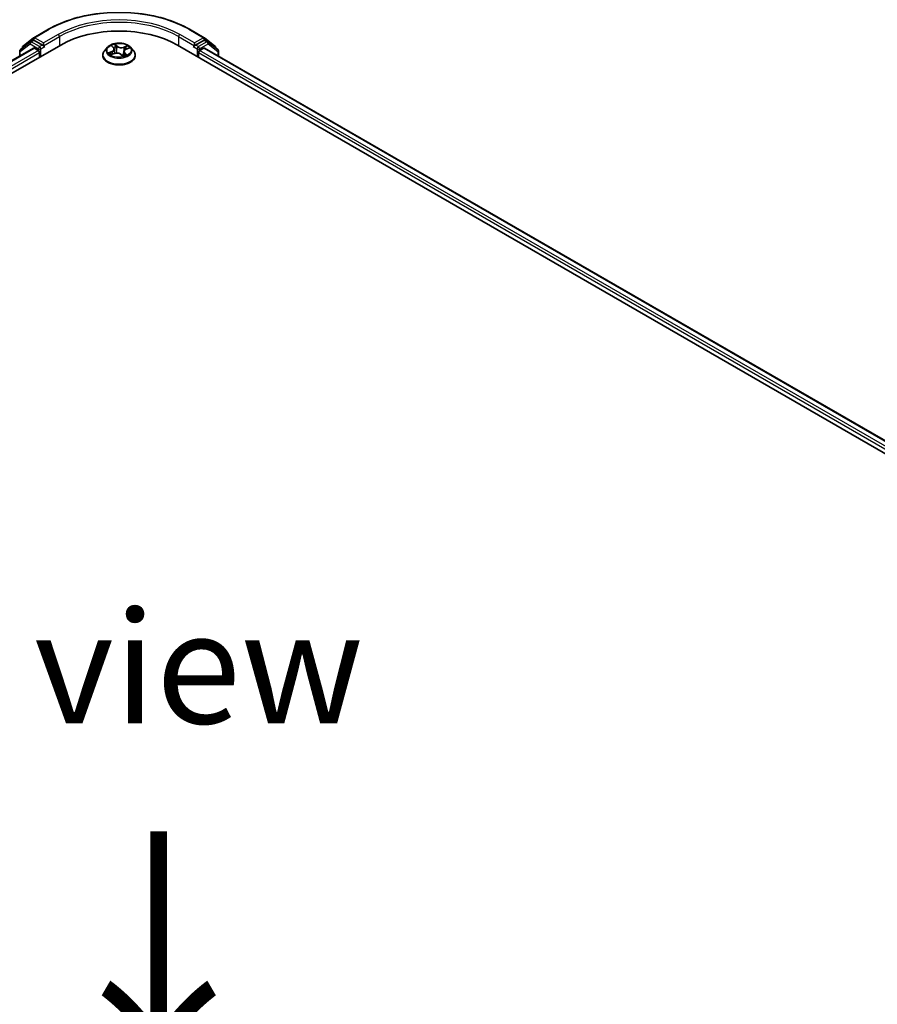
# Model space of a CAD drawing. Units: millimetres. Extents: x 7 to 8659, y 4 to 2112.
# Drawn here: x 40 to 50, y 117 to 128 of the extents above; entities that cross this region are included whole.
import ezdxf

# ---------------------------------------------------------------- set-up
doc = ezdxf.new("R2010")
doc.units = ezdxf.units.MM
doc.header["$LTSCALE"] = 0.5
for name, color, linetype, lineweight in [('Symbol (ISO)', 7, 'Continuous', 18), ('Visible (ISO)', 7, 'Continuous', 35), ('Visible Narrow (ISO)', 7, 'Continuous', 25)]:
    doc.layers.add(name, color=color, linetype=linetype, lineweight=lineweight)
doc.styles.add('Note Text (TK)', font='MS PGothic.ttf')

msp = doc.modelspace()

# ---------------------------------------------------------------- linework, layer by layer
at = {"layer": 'Visible (ISO)'}
for p, q in [((40.3816, 128.0319), (40.5451, 128.1263)), ((42.1161, 128.1263), (42.2796, 128.0319)), ((40.3413, 127.986), (40.2318, 127.9002)), ((40.2628, 127.939), (40.3794, 128.0304)), ((40.3435, 127.9875), (40.3745, 128.0054)), ((40.4776, 127.9503), (40.3838, 128.0045)), ((40.4909, 127.9426), (40.4909, 127.9733)), ((42.1703, 127.9733), (42.1703, 127.9426)), ((42.2773, 128.0045), (42.1835, 127.9503)), ((42.2818, 128.0304), (42.3984, 127.939)), ((42.3176, 127.9875), (42.2867, 128.0054)), ((42.4293, 127.9002), (42.3198, 127.986)), ((23.4452, 117.9993), (40.6809, 127.9503)), ((23.6105, 118.2367), (40.3772, 127.917)), ((40.2247, 127.8855), (40.2247, 127.8289)), ((40.2556, 127.9188), (40.2556, 127.9243)), ((40.3866, 127.9161), (40.4334, 127.8891)), ((40.4467, 127.8661), (40.4467, 127.8151)), ((40.4942, 127.9344), (40.4948, 127.9341)), ((41.2024, 127.9253), (41.1714, 127.8907)), ((41.2501, 127.9391), (41.2694, 127.9211)), ((41.2783, 127.9048), (41.2834, 127.8571)), ((41.3829, 127.8778), (41.3777, 127.8291)), ((41.4084, 127.9041), (41.4411, 127.9167)), ((41.4588, 127.9253), (41.4898, 127.8907)), ((41.9802, 127.9503), (59.216, 117.9993)), ((42.1664, 127.9341), (42.167, 127.9344)), ((42.2145, 127.8151), (42.2145, 127.8661)), ((42.2277, 127.8891), (42.2745, 127.9161)), ((42.2839, 127.917), (59.0507, 118.2367)), ((42.4056, 127.9243), (42.4056, 127.9188)), ((42.4365, 127.8289), (42.4365, 127.8855)), ((41.1493, 127.8355), (41.1493, 127.8376)), ((41.2444, 127.8434), (41.2779, 127.8554)), ((41.3535, 127.8458), (41.3741, 127.8281)), ((41.5118, 127.8355), (41.5118, 127.8376))]:
    msp.add_line(p, q, dxfattribs=at)
for centre, start, end in [((40.3529, 127.9713), 120, 128.08036), ((40.391, 128.0157), 120, 128.08036), ((42.2702, 128.0157), 51.91964, 60), ((42.3083, 127.9713), 51.91964, 60), ((40.2434, 127.8855), 128.08036, 180), ((40.2743, 127.9243), 128.08036, 180), ((42.3868, 127.9243), 0, 51.91964), ((42.4178, 127.8855), 0, 51.91964)]:
    msp.add_arc(centre, 0.0188, start, end, dxfattribs=at)
for centre, major_axis, start_param, end_param in [((41.3306, 127.5752), (0.9187, 0), 0.7853982, 2.3561945), ((40.3838, 127.9891), (-0.0094, 0.0162), 5.4977871, 6.2831853), ((42.2773, 127.9891), (0.0094, 0.0162), 0, 0.7853982), ((40.3866, 127.9008), (-0.0094, 0.0162), 5.4977871, 6.2831853), ((40.4334, 127.8738), (-0.0094, 0.0162), 3.9269908, 5.4977871), ((40.5042, 127.9503), (-0.0094, -0.0162), 5.4977871, 7.0685835), ((42.157, 127.9503), (0.0094, -0.0162), 5.4977871, 7.0685835), ((42.2277, 127.8738), (-0.0094, -0.0162), 3.9269908, 5.4977871), ((42.2745, 127.9008), (0.0094, 0.0162), 0, 0.7853982)]:
    msp.add_ellipse(centre, major_axis=major_axis, ratio=0.5773503, start_param=start_param, end_param=end_param, dxfattribs=at)
for points, knots in [([(40.5451, 128.1263), (40.6279, 128.1741), (40.7233, 128.2141), (40.9307, 128.2751), (41.0425, 128.296), (41.2718, 128.317), (41.3893, 128.317), (41.6187, 128.296), (41.7305, 128.2751), (41.9378, 128.2141), (42.0333, 128.1741), (42.1161, 128.1263)], [3.1415927, 3.1415927, 3.1415927, 3.1415927, 3.4557519, 3.4557519, 3.7699112, 3.7699112, 4.0840704, 4.0840704, 4.3982297, 4.3982297, 4.712389, 4.712389, 4.712389, 4.712389]), ([(41.4588, 127.9253), (41.4511, 127.9338), (41.4414, 127.9413), (41.4184, 127.9543), (41.405, 127.9596), (41.3762, 127.9673), (41.3609, 127.9698), (41.3298, 127.9717), (41.3141, 127.9711), (41.2836, 127.9671), (41.2689, 127.9636), (41.2419, 127.9538), (41.2296, 127.9476), (41.2128, 127.9356), (41.2072, 127.9306), (41.2024, 127.9253)], [1.4751734, 1.4751734, 1.4751734, 1.4751734, 1.7961863, 1.7961863, 2.1306149, 2.1306149, 2.4636924, 2.4636924, 2.7950058, 2.7950058, 3.1267417, 3.1267417, 3.4607197, 3.4607197, 3.6616328, 3.6616328, 3.6616328, 3.6616328]), ([(40.4776, 127.9503), (40.4793, 127.9493), (40.4811, 127.9479), (40.4845, 127.9445), (40.4861, 127.9425), (40.4884, 127.9398), (40.4892, 127.9388), (40.4909, 127.937), (40.4918, 127.9362), (40.4931, 127.9351), (40.4936, 127.9347), (40.4942, 127.9344)], [0.185147228, 0.185147228, 0.185147228, 0.185147228, 0.196528423, 0.196528423, 0.207909617, 0.207909617, 0.213859594, 0.213859594, 0.21980957, 0.21980957, 0.223874943, 0.223874943, 0.223874943, 0.223874943]), ([(41.1714, 127.8907), (41.1686, 127.8876), (41.1661, 127.8843), (41.1614, 127.8777), (41.1594, 127.8743), (41.1558, 127.8673), (41.1543, 127.8637), (41.1518, 127.8564), (41.1509, 127.8527), (41.1496, 127.8451), (41.1493, 127.8414), (41.1493, 127.8376)], [3.66163282, 3.66163282, 3.66163282, 3.66163282, 3.75714614, 3.75714614, 3.85265946, 3.85265946, 3.94817279, 3.94817279, 4.04368611, 4.04368611, 4.13919943, 4.13919943, 4.13919943, 4.13919943]), ([(41.2783, 127.9048), (41.2781, 127.906), (41.2779, 127.9072), (41.2773, 127.9095), (41.2768, 127.9107), (41.2758, 127.9129), (41.2752, 127.914), (41.2738, 127.9162), (41.273, 127.9172), (41.2713, 127.9192), (41.2704, 127.9202), (41.2694, 127.9211)], [1.05951013, 1.05951013, 1.05951013, 1.05951013, 1.15827671, 1.15827671, 1.25704329, 1.25704329, 1.35580987, 1.35580987, 1.45457645, 1.45457645, 1.55334303, 1.55334303, 1.55334303, 1.55334303]), ([(41.4084, 127.9041), (41.4056, 127.903), (41.4029, 127.9017), (41.3979, 127.8989), (41.3957, 127.8974), (41.3916, 127.894), (41.3898, 127.8922), (41.3868, 127.8884), (41.3856, 127.8864), (41.3837, 127.8822), (41.3831, 127.88), (41.3829, 127.8778)], [3.15904595, 3.15904595, 3.15904595, 3.15904595, 3.34269597, 3.34269597, 3.526346, 3.526346, 3.70999602, 3.70999602, 3.89364605, 3.89364605, 4.07729608, 4.07729608, 4.07729608, 4.07729608]), ([(41.5118, 127.8376), (41.5118, 127.8414), (41.5115, 127.8451), (41.5103, 127.8527), (41.5093, 127.8564), (41.5069, 127.8637), (41.5054, 127.8673), (41.5018, 127.8743), (41.4997, 127.8777), (41.4951, 127.8843), (41.4926, 127.8876), (41.4898, 127.8907)], [0.99760678, 0.99760678, 0.99760678, 0.99760678, 1.0931201, 1.0931201, 1.18863342, 1.18863342, 1.28414675, 1.28414675, 1.37966007, 1.37966007, 1.47517339, 1.47517339, 1.47517339, 1.47517339]), ([(42.167, 127.9344), (42.1675, 127.9347), (42.1681, 127.9351), (42.1694, 127.9362), (42.1702, 127.937), (42.1719, 127.9388), (42.1728, 127.9398), (42.1751, 127.9425), (42.1767, 127.9445), (42.1801, 127.9479), (42.1819, 127.9493), (42.1835, 127.9503)], [0.022988029, 0.022988029, 0.022988029, 0.022988029, 0.027053401, 0.027053401, 0.033003378, 0.033003378, 0.038953354, 0.038953354, 0.050334548, 0.050334548, 0.061715743, 0.061715743, 0.061715743, 0.061715743]), ([(41.1493, 127.8355), (41.1493, 127.8243), (41.1523, 127.8132), (41.1637, 127.7918), (41.1724, 127.7816), (41.1948, 127.7632), (41.2087, 127.755), (41.2402, 127.7416), (41.2578, 127.7365), (41.2948, 127.7297), (41.3142, 127.728), (41.3528, 127.7284), (41.3721, 127.7304), (41.4086, 127.7379), (41.4258, 127.7433), (41.4566, 127.7573), (41.4702, 127.7658), (41.492, 127.7851), (41.5004, 127.7959), (41.5097, 127.8164), (41.5118, 127.826), (41.5118, 127.8355)], [4.1391994, 4.1391994, 4.1391994, 4.1391994, 4.43891, 4.43891, 4.751321, 4.751321, 5.075814, 5.075814, 5.401542, 5.401542, 5.7262924, 5.7262924, 6.0506473, 6.0506473, 6.3754814, 6.3754814, 6.7012788, 6.7012788, 7.0251938, 7.0251938, 7.2807921, 7.2807921, 7.2807921, 7.2807921]), ([(41.237, 127.8558), (41.2376, 127.855), (41.2383, 127.8542), (41.2398, 127.8524), (41.2407, 127.8515), (41.2426, 127.8496), (41.2437, 127.8487), (41.2459, 127.8468), (41.2472, 127.8458), (41.2485, 127.8449), (41.2485, 127.8449), (41.2485, 127.8449)], [4.53265192, 4.53265192, 4.53265192, 4.53265192, 4.60373028, 4.60373028, 4.67480864, 4.67480864, 4.74588701, 4.74588701, 4.81696537, 4.81696537, 4.8171277, 4.8171277, 4.8171277, 4.8171277]), ([(41.3535, 127.8458), (41.3502, 127.8487), (41.3462, 127.8512), (41.3372, 127.8553), (41.3322, 127.857), (41.3216, 127.8593), (41.316, 127.86), (41.3048, 127.8604), (41.2991, 127.8601), (41.2881, 127.8585), (41.2828, 127.8572), (41.2779, 127.8554)], [1.5882496, 1.5882496, 1.5882496, 1.5882496, 1.8954276, 1.8954276, 2.2026055, 2.2026055, 2.5097835, 2.5097835, 2.8169614, 2.8169614, 3.1241394, 3.1241394, 3.1241394, 3.1241394]), ([(41.3741, 127.8282), (41.3761, 127.8287), (41.3782, 127.8292), (41.3824, 127.8305), (41.3845, 127.8312), (41.3886, 127.8326), (41.3907, 127.8333), (41.3945, 127.8349), (41.3964, 127.8357), (41.4, 127.8374), (41.4017, 127.8383), (41.4034, 127.8392)], [6.1174952, 6.1174952, 6.1174952, 6.1174952, 6.18089285, 6.18089285, 6.25015188, 6.25015188, 6.31941092, 6.31941092, 6.38866995, 6.38866995, 6.45792899, 6.45792899, 6.45792899, 6.45792899]), ([(41.3741, 127.8282), (41.3741, 127.8282), (41.3741, 127.8281), (41.3741, 127.8281), (41.3741, 127.8281), (41.3742, 127.8281), (41.3742, 127.8281), (41.3742, 127.8281), (41.3742, 127.8281), (41.3742, 127.8281)], [0.0214119086, 0.0214119086, 0.0214119086, 0.0214119086, 0.0228390805, 0.0228390805, 0.0251433038, 0.0251433038, 0.0274475271, 0.0274475271, 0.0277206606, 0.0277206606, 0.0277206606, 0.0277206606])]:
    msp.add_open_spline(points, degree=3, knots=knots, dxfattribs=at)
at = {"layer": 'Visible Narrow (ISO)'}
for p, q in [((40.391, 128.031), (40.5545, 128.1254)), ((42.1067, 128.1254), (42.2702, 128.031)), ((40.3529, 127.9866), (40.3838, 128.0045)), ((40.4467, 127.9324), (40.3529, 127.9866)), ((40.3741, 128.0052), (40.3777, 128.008)), ((40.3777, 128.008), (40.3838, 128.0045)), ((40.4909, 127.9733), (40.391, 128.031)), ((40.6544, 128.0677), (40.4909, 127.9733)), ((40.4909, 127.9426), (40.6677, 128.0447)), ((40.6677, 128.0447), (40.6677, 127.9426)), ((41.9935, 128.0447), (42.1703, 127.9426)), ((41.9935, 128.0447), (41.9935, 127.9426)), ((42.1703, 127.9733), (42.0068, 128.0677)), ((42.2702, 128.031), (42.1703, 127.9733)), ((42.3083, 127.9866), (42.2145, 127.9324)), ((42.2773, 128.0045), (42.2835, 128.008)), ((42.2773, 128.0045), (42.3083, 127.9866)), ((42.2835, 128.008), (42.2871, 128.0052)), ((23.616, 118.2336), (40.3866, 127.9161)), ((40.4334, 127.8891), (23.6451, 118.1963)), ((23.6529, 118.1702), (40.4467, 127.8661)), ((40.2301, 127.8778), (40.3397, 127.9636)), ((40.2301, 127.8321), (40.2301, 127.8778)), ((40.3397, 127.9636), (40.4334, 127.9095)), ((40.4334, 127.9095), (40.4334, 127.8891)), ((40.4776, 127.9503), (40.4467, 127.9324)), ((40.46, 127.9095), (40.5042, 127.935)), ((40.46, 127.8227), (40.46, 127.9095)), ((41.2516, 127.8795), (41.2111, 127.8639)), ((41.2279, 127.8659), (41.2533, 127.8757)), ((41.2415, 127.9453), (41.2672, 127.9214)), ((41.2533, 127.8757), (41.255, 127.8472)), ((41.3097, 127.9372), (41.2825, 127.9606)), ((41.29, 127.9486), (41.3071, 127.9339)), ((41.3071, 127.9339), (41.3033, 127.8901)), ((41.4236, 127.943), (41.3822, 127.9282)), ((41.3838, 127.9243), (41.4098, 127.9337)), ((41.3838, 127.9243), (41.3858, 127.8867)), ((41.4196, 127.8379), (41.3939, 127.8618)), ((41.4096, 127.9037), (41.45, 127.9194)), ((42.157, 127.935), (42.2012, 127.9095)), ((42.2145, 127.9324), (42.1835, 127.9503)), ((42.2012, 127.9095), (42.2012, 127.8227)), ((42.2145, 127.8661), (59.0083, 118.1702)), ((42.2277, 127.9095), (42.3215, 127.9636)), ((42.2277, 127.8891), (42.2277, 127.9095)), ((59.016, 118.1963), (42.2277, 127.8891)), ((42.2745, 127.9161), (59.0452, 118.2336)), ((42.3215, 127.9636), (42.431, 127.8778)), ((42.431, 127.8778), (42.431, 127.8321)), ((41.2376, 127.8402), (41.279, 127.855)), ((41.3515, 127.846), (41.3786, 127.8227)), ((41.3913, 127.8586), (41.389, 127.8328)), ((41.3913, 127.8586), (41.4075, 127.8435)), ((41.4002, 127.838), (41.3998, 127.8373))]:
    msp.add_line(p, q, dxfattribs=at)
for centre, major_axis, ratio, start_param, end_param in [((41.3306, 127.6773), (1.0976, 0), 0.5773503, 0.7853982, 2.3561945), ((41.3306, 127.6773), (-0.9563, 0), 0.5773503, 3.9269908, 5.4977871), ((41.3306, 127.662), (0.9375, 0), 0.5773503, 0.7853982, 2.3561945), ((40.5545, 128.1101), (-0.0094, 0.0162), 0.5773503, 5.4977871, 6.2831853), ((42.1067, 128.1101), (0.0094, 0.0162), 0.5773503, 0, 0.7853982), ((40.3529, 127.9713), (-0.0116, 0.0148), 0.8137675, 0, 1.4557746), ((40.3529, 127.9713), (-0.0094, -0.0162), 0.5773503, 3.9269908, 5.4977871), ((40.3529, 127.9713), (-0.0094, 0.0162), 0.5773503, 5.4977871, 6.2831853), ((40.391, 128.0157), (-0.0116, 0.0148), 0.8137675, 0, 1.4557746), ((40.391, 128.0157), (-0.0094, -0.0162), 0.5773503, 3.9269908, 5.4977871), ((40.391, 128.0157), (-0.0094, 0.0162), 0.5773503, 5.4977871, 6.2831853), ((40.6544, 128.0524), (-0.0094, 0.0162), 0.5773503, 3.9269908, 5.4977871), ((42.0068, 128.0524), (0.0094, 0.0162), 0.5773503, 0.7853982, 2.3561945), ((42.2702, 128.0157), (0.0094, 0.0162), 0.5773503, 0, 0.7853982), ((42.2702, 128.0157), (-0.0094, 0.0162), 0.5773503, 3.9269908, 5.4977871), ((42.2702, 128.0157), (0.0116, 0.0148), 0.8137675, 4.8274107, 6.2831853), ((42.3083, 127.9713), (0.0094, 0.0162), 0.5773503, 0, 0.7853982), ((42.3083, 127.9713), (-0.0094, 0.0162), 0.5773503, 3.9269908, 5.4977871), ((42.3083, 127.9713), (0.0116, 0.0148), 0.8137675, 4.8274107, 6.2831853), ((40.2434, 127.8855), (-0.0188, 0), 0.5773503, 0, 0.7853982), ((40.2434, 127.8855), (-0.0116, 0.0148), 0.8137675, 0, 1.4557746), ((40.2743, 127.9243), (-0.0188, 0), 0.5773503, 0, 0.4029359), ((40.2743, 127.9243), (-0.0116, 0.0148), 0.8137675, 0, 1.1710674), ((40.4467, 127.9171), (-0.0094, -0.0162), 0.5773503, 3.9269908, 5.4977871), ((40.4467, 127.9171), (-0.0188, 0), 0.5773503, 0.7853982, 2.3561945), ((40.4467, 127.9171), (0.0094, -0.0162), 0.5773503, 0.7853982, 2.3561945), ((41.3306, 127.8431), (-0.1792, 0), 0.5773503, 5.8056187, 9.9023446), ((41.3306, 127.887), (-0.1443, 0), 0.5773503, 5.8056187, 9.9023446), ((41.3306, 127.8916), (-0.1288, 0), 0.5773503, 0.382505, 0.7638741), ((41.2296, 127.8646), (-0.00085, -0.00301), 0.6637079, 4.4687818, 5.863964), ((41.3306, 127.8916), (-0.1288, 0), 0.5773503, 5.094894, 5.4762631), ((41.2219, 127.9051), (0.0534, 0), 0.5773503, 5.3030318, 6.8389216), ((41.2516, 127.877), (0.00113, -0.00291), 0.4547029, 0.9527924, 2.4363223), ((41.2219, 127.9028), (0.0565, 0), 0.5773503, 5.3030318, 6.3450887), ((41.2564, 127.9362), (-0.00271, -0.00155), 0.2416632, 0.824196, 0.9941486), ((41.2672, 127.9188), (0.00213, 0.00229), 0.6936238, 0, 0.929799), ((41.3306, 127.8774), (0.1008, 0), 0.5773503, 1.9640857, 2.2467742), ((41.3072, 127.8289), (0.0534, 0), 0.5773503, 0.5906428, 2.1265326), ((41.2874, 127.9478), (-0.0028, -0.00138), 0.2712529, 1.1961651, 2.5913473), ((41.293, 127.9308), (-0.00307, -0.00057), 0.1847446, 3.6792289, 5.034652), ((41.3007, 127.8893), (-0.00307, -0.00057), 0.1847066, 3.6792246, 5.0302705), ((41.3097, 127.9347), (-0.00204, -0.00237), 0.6781681, 4.0452743, 5.5288041), ((41.354, 127.9521), (0.0565, 0), 0.5773503, 3.7322355, 5.2681252), ((41.354, 127.9544), (-0.0534, 0), 0.5773503, 0.5906428, 2.1265326), ((41.4393, 127.8781), (-0.0534, 0), 0.5773503, 5.3030318, 6.8389216), ((41.3822, 127.9256), (0.00105, -0.00294), 0.4307582, 0.9638945, 2.4474244), ((41.4393, 127.8758), (-0.0565, 0), 0.5773503, 6.221282, 6.8389216), ((41.3939, 127.8593), (-0.00213, -0.00229), 0.6936238, 4.0713917, 5.5549216), ((41.4021, 127.9173), (-0.00293, 0.00107), 0.2742917, 4.0475575, 5.4029806), ((41.3306, 127.8774), (0.1008, 0), 0.5773503, 0.5403547, 0.7530897), ((41.4096, 127.9011), (-0.00113, 0.00291), 0.4547029, 5.577915, 6.2831853), ((41.4115, 127.9324), (-0.00227, 0.00214), 0.0761884, 0.8382362, 2.2334184), ((41.3306, 127.8916), (0.1288, 0), 0.5773503, 0.382505, 0.7638741), ((42.2145, 127.9171), (0.0094, 0.0162), 0.5773503, 0.7853982, 2.3561945), ((42.2145, 127.9171), (-0.0188, 0), 0.5773503, 0.7853982, 2.3561945), ((42.2145, 127.9171), (-0.0094, 0.0162), 0.5773503, 3.9269908, 5.4977871), ((42.3868, 127.9243), (0.0116, 0.0148), 0.8137675, 5.1121179, 6.2831853), ((42.3868, 127.9243), (0.0188, 0), 0.5773503, 5.8802494, 6.2831853), ((42.4178, 127.8855), (0.0116, 0.0148), 0.8137675, 4.8274107, 6.2831853), ((42.4178, 127.8855), (0.0188, 0), 0.5773503, 5.4977871, 6.2831853), ((41.3306, 127.8376), (-0.1813, 0), 0.5773503, 0, 3.1415927), ((41.3306, 127.8355), (0.1813, 0), 0.5773503, 3.1415927, 6.2831853), ((41.2401, 127.8569), (-0.00262, -0.0017), 0.6629952, 4.9593687, 6.187033), ((41.279, 127.8525), (-0.00105, 0.00294), 0.4307582, 5.589017, 6.2831853), ((41.3515, 127.8435), (0.00204, 0.00237), 0.6781681, 0, 0.9036816), ((41.3695, 127.837), (-0.00275, 0.00149), 0.3565915, 4.1626277, 5.1602385), ((41.3695, 127.837), (0.00149, -0.00275), 0.0383263, 0.916282, 2.1392337), ((41.3695, 127.837), (0.00146, 0.00276), 0.5507413, 4.3941333, 5.0156154), ((41.3306, 127.8102), (0.0592, 0), 0.5773503, 0.6465013, 0.8304852), ((41.3306, 127.8113), (-0.0605, 0), 0.5773503, 3.8104417, 3.9720779), ((41.3737, 127.8312), (0.00024, -0.00312), 0.9046138, 0.0556042, 0.1585631), ((41.3306, 127.8916), (0.1288, 0), 0.5773503, 5.094894, 5.4762631), ((41.3976, 127.8373), (-0.00274, 0.00151), 0.7869397, 3.8681275, 4.0314947), ((41.4048, 127.8428), (0.00034, -0.00311), 0.8750242, 0.3141942, 1.7093764)]:
    msp.add_ellipse(centre, major_axis=major_axis, ratio=ratio, start_param=start_param, end_param=end_param, dxfattribs=at)
msp.add_ellipse((41.3306, 127.8916), major_axis=(0.1338, 0), ratio=0.5773503, dxfattribs=at)
for points, knots in [([(41.2279, 127.8659), (41.2267, 127.8658), (41.2253, 127.8657), (41.2217, 127.8655), (41.2193, 127.8653), (41.215, 127.8646), (41.213, 127.8643), (41.2111, 127.8639)], [-0.032055974, -0.032055974, -0.032055974, -0.032055974, -0.02365019, -0.02365019, -0.010200936, -0.010200936, 0.000338329, 0.000338329, 0.000338329, 0.000338329]), ([(41.2111, 127.8639), (41.2131, 127.864), (41.2151, 127.864), (41.2196, 127.8638), (41.222, 127.8635), (41.2256, 127.8627), (41.2269, 127.8624), (41.228, 127.8621)], [-0.000338329, -0.000338329, -0.000338329, -0.000338329, 0.010200936, 0.010200936, 0.02365019, 0.02365019, 0.032055974, 0.032055974, 0.032055974, 0.032055974]), ([(41.2384, 127.8582), (41.2371, 127.8601), (41.2356, 127.8617), (41.2321, 127.8643), (41.2301, 127.8653), (41.2279, 127.8659)], [0, 0, 0, 0, 0.014585063, 0.014585063, 0.028982846, 0.028982846, 0.028982846, 0.028982846]), ([(41.228, 127.8621), (41.23, 127.8615), (41.2318, 127.8607), (41.2348, 127.8585), (41.236, 127.8573), (41.237, 127.8558)], [-0.028982846, -0.028982846, -0.028982846, -0.028982846, -0.014585063, -0.014585063, -0.001991034, -0.001991034, -0.001991034, -0.001991034]), ([(41.2552, 127.9348), (41.2547, 127.9358), (41.254, 127.9367), (41.2522, 127.9388), (41.2509, 127.94), (41.2483, 127.942), (41.247, 127.9428), (41.2443, 127.9442), (41.2429, 127.9448), (41.2415, 127.9453)], [0, 0, 0, 0, 0.005934038, 0.005934038, 0.0154285, 0.0154285, 0.023744988, 0.023744988, 0.032394303, 0.032394303, 0.032394303, 0.032394303]), ([(41.2415, 127.9453), (41.2427, 127.9446), (41.2439, 127.9439), (41.2462, 127.9423), (41.2473, 127.9414), (41.249, 127.9401), (41.2495, 127.9396), (41.2501, 127.9391)], [-0.032394303, -0.032394303, -0.032394303, -0.032394303, -0.023744988, -0.023744988, -0.0154285, -0.0154285, -0.010959158, -0.010959158, -0.010959158, -0.010959158]), ([(41.29, 127.9486), (41.2892, 127.9497), (41.2885, 127.9508), (41.2867, 127.9537), (41.2857, 127.9554), (41.284, 127.9583), (41.2833, 127.9595), (41.2825, 127.9606)], [-0.032055974, -0.032055974, -0.032055974, -0.032055974, -0.02365019, -0.02365019, -0.010200936, -0.010200936, 0.000338329, 0.000338329, 0.000338329, 0.000338329]), ([(41.2825, 127.9606), (41.2828, 127.9594), (41.2831, 127.9581), (41.2838, 127.9549), (41.2843, 127.9528), (41.2855, 127.9493), (41.2861, 127.948), (41.2868, 127.9466)], [-0.000338329, -0.000338329, -0.000338329, -0.000338329, 0.010200936, 0.010200936, 0.02365019, 0.02365019, 0.032055974, 0.032055974, 0.032055974, 0.032055974]), ([(41.2868, 127.9466), (41.2879, 127.9442), (41.289, 127.9417), (41.2908, 127.9365), (41.2915, 127.9338), (41.292, 127.9312)], [-0.028982846, -0.028982846, -0.028982846, -0.028982846, -0.014585063, -0.014585063, 0, 0, 0, 0]), ([(41.2956, 127.9316), (41.2951, 127.9345), (41.2943, 127.9375), (41.2924, 127.9432), (41.2913, 127.946), (41.29, 127.9486)], [0, 0, 0, 0, 0.014585063, 0.014585063, 0.028982846, 0.028982846, 0.028982846, 0.028982846]), ([(41.292, 127.9312), (41.2933, 127.9243), (41.2945, 127.9173), (41.2971, 127.9035), (41.2984, 127.8966), (41.2997, 127.8896)], [-0.068779854, -0.068779854, -0.068779854, -0.068779854, -0.034389927, -0.034389927, 0, 0, 0, 0]), ([(41.3033, 127.8901), (41.302, 127.897), (41.3007, 127.9039), (41.2982, 127.9177), (41.2969, 127.9247), (41.2956, 127.9316)], [0, 0, 0, 0, 0.034389927, 0.034389927, 0.068779854, 0.068779854, 0.068779854, 0.068779854]), ([(41.2997, 127.8896), (41.3015, 127.8797), (41.3038, 127.87), (41.3066, 127.8603), (41.3066, 127.8603), (41.3066, 127.8602)], [-0.098241255, -0.098241255, -0.098241255, -0.098241255, -0.049120627, -0.049120627, -0.048915602, -0.048915602, -0.048915602, -0.048915602]), ([(41.31, 127.8602), (41.3099, 127.8605), (41.3098, 127.8608), (41.3071, 127.8706), (41.305, 127.8803), (41.3033, 127.8901)], [0.047665621, 0.047665621, 0.047665621, 0.047665621, 0.049120627, 0.049120627, 0.098241255, 0.098241255, 0.098241255, 0.098241255]), ([(41.3818, 127.8678), (41.3799, 127.8628), (41.3778, 127.8578), (41.3735, 127.848), (41.3712, 127.8432), (41.3688, 127.8386)], [0.021488112, 0.021488112, 0.021488112, 0.021488112, 0.049120627, 0.049120627, 0.07646536, 0.07646536, 0.07646536, 0.07646536]), ([(41.4004, 127.9186), (41.398, 127.9121), (41.3957, 127.9056), (41.3926, 127.8973), (41.392, 127.8954), (41.3913, 127.8936)], [0, 0, 0, 0, 0.034389927, 0.034389927, 0.044255392, 0.044255392, 0.044255392, 0.044255392]), ([(41.4098, 127.9337), (41.4078, 127.9315), (41.4059, 127.9291), (41.4027, 127.924), (41.4014, 127.9213), (41.4004, 127.9186)], [0, 0, 0, 0, 0.014491423, 0.014491423, 0.028982846, 0.028982846, 0.028982846, 0.028982846]), ([(41.4041, 127.9172), (41.405, 127.9197), (41.4062, 127.9221), (41.4091, 127.9268), (41.4108, 127.9289), (41.4127, 127.9309)], [-0.028982846, -0.028982846, -0.028982846, -0.028982846, -0.014491423, -0.014491423, 0, 0, 0, 0]), ([(41.4236, 127.943), (41.4224, 127.9424), (41.4212, 127.9416), (41.4188, 127.9401), (41.4176, 127.9393), (41.4151, 127.9375), (41.4138, 127.9365), (41.4116, 127.9349), (41.4107, 127.9343), (41.4098, 127.9337)], [-0.032394303, -0.032394303, -0.032394303, -0.032394303, -0.023744988, -0.023744988, -0.0154285, -0.0154285, -0.005934038, -0.005934038, 0, 0, 0, 0]), ([(41.4127, 127.9309), (41.4135, 127.9317), (41.4143, 127.9326), (41.4161, 127.9347), (41.4172, 127.936), (41.4191, 127.9383), (41.42, 127.9394), (41.4218, 127.9413), (41.4227, 127.9422), (41.4236, 127.943)], [0, 0, 0, 0, 0.005934038, 0.005934038, 0.0154285, 0.0154285, 0.023744988, 0.023744988, 0.032394303, 0.032394303, 0.032394303, 0.032394303]), ([(41.45, 127.9194), (41.448, 127.9192), (41.446, 127.9189), (41.4416, 127.9178), (41.4392, 127.9169), (41.4363, 127.9152), (41.4357, 127.9148), (41.4352, 127.9144)], [-0.000338329, -0.000338329, -0.000338329, -0.000338329, 0.010200936, 0.010200936, 0.02365019, 0.02365019, 0.02736102, 0.02736102, 0.02736102, 0.02736102]), ([(41.4411, 127.9167), (41.4421, 127.9171), (41.4432, 127.9175), (41.4462, 127.9184), (41.4481, 127.9189), (41.45, 127.9194)], [-0.016160253, -0.016160253, -0.016160253, -0.016160253, -0.010200936, -0.010200936, 0.000338329, 0.000338329, 0.000338329, 0.000338329]), ([(41.2465, 127.8442), (41.2464, 127.8442), (41.2463, 127.8442), (41.245, 127.8442), (41.244, 127.844), (41.242, 127.8433), (41.2411, 127.8429), (41.2394, 127.8417), (41.2385, 127.841), (41.2376, 127.8402)], [0.005055635, 0.005055635, 0.005055635, 0.005055635, 0.005934038, 0.005934038, 0.0154285, 0.0154285, 0.023744988, 0.023744988, 0.032394303, 0.032394303, 0.032394303, 0.032394303]), ([(41.2376, 127.8402), (41.2388, 127.8409), (41.24, 127.8415), (41.2423, 127.8426), (41.2433, 127.843), (41.2444, 127.8434)], [-0.032394303, -0.032394303, -0.032394303, -0.032394303, -0.023744988, -0.023744988, -0.016145076, -0.016145076, -0.016145076, -0.016145076]), ([(41.3688, 127.8386), (41.3679, 127.838), (41.3669, 127.8375), (41.3655, 127.8368), (41.365, 127.8366), (41.3646, 127.8363)], [0.0738185488, 0.0738185488, 0.0738185488, 0.0738185488, 0.0792796113, 0.0792796113, 0.0818191251, 0.0818191251, 0.0818191251, 0.0818191251]), ([(41.3675, 127.8339), (41.3675, 127.8339), (41.3675, 127.8339), (41.3685, 127.8344), (41.3695, 127.8349), (41.3705, 127.8354)], [-0.0792909407, -0.0792909407, -0.0792909407, -0.0792909407, -0.0792796113, -0.0792796113, -0.0738185488, -0.0738185488, -0.0738185488, -0.0738185488]), ([(41.3714, 127.8371), (41.374, 127.8417), (41.3764, 127.8465), (41.3793, 127.8527), (41.3799, 127.854), (41.3805, 127.8553)], [-0.07646536, -0.07646536, -0.07646536, -0.07646536, -0.049120627, -0.049120627, -0.041826868, -0.041826868, -0.041826868, -0.041826868]), ([(41.3741, 127.8281), (41.3749, 127.8275), (41.3757, 127.8266), (41.3772, 127.8248), (41.3779, 127.8238), (41.3786, 127.8227)], [-0.020534857, -0.020534857, -0.020534857, -0.020534857, -0.010200936, -0.010200936, 0.000338329, 0.000338329, 0.000338329, 0.000338329]), ([(41.3786, 127.8227), (41.3784, 127.8238), (41.3781, 127.8248), (41.3773, 127.8267), (41.3768, 127.8275), (41.3757, 127.8281), (41.3751, 127.8282), (41.3744, 127.8282)], [-0.000338329, -0.000338329, -0.000338329, -0.000338329, 0.010200936, 0.010200936, 0.02365019, 0.02365019, 0.032055974, 0.032055974, 0.032055974, 0.032055974]), ([(41.4075, 127.8435), (41.406, 127.8434), (41.4046, 127.8428), (41.4022, 127.841), (41.4011, 127.8397), (41.4002, 127.838)], [0, 0, 0, 0, 0.014491423, 0.014491423, 0.028982846, 0.028982846, 0.028982846, 0.028982846]), ([(41.406, 127.8399), (41.4065, 127.84), (41.4071, 127.84), (41.409, 127.8401), (41.4103, 127.84), (41.4129, 127.8397), (41.4142, 127.8395), (41.4169, 127.8389), (41.4183, 127.8384), (41.4196, 127.8379)], [0, 0, 0, 0, 0.005934038, 0.005934038, 0.0154285, 0.0154285, 0.023744988, 0.023744988, 0.032394303, 0.032394303, 0.032394303, 0.032394303]), ([(41.4196, 127.8379), (41.4185, 127.8386), (41.4173, 127.8393), (41.415, 127.8404), (41.4139, 127.8409), (41.4116, 127.8419), (41.4104, 127.8424), (41.4087, 127.8431), (41.408, 127.8433), (41.4075, 127.8435)], [-0.032394303, -0.032394303, -0.032394303, -0.032394303, -0.023744988, -0.023744988, -0.0154285, -0.0154285, -0.005934038, -0.005934038, 0, 0, 0, 0])]:
    msp.add_open_spline(points, degree=3, knots=knots, dxfattribs=at)
for points in [[(41.2558, 127.9338), (41.2556, 127.9341), (41.2554, 127.9345), (41.2552, 127.9348)], [(41.3972, 127.8983), (41.3995, 127.9046), (41.4018, 127.9109), (41.4041, 127.9172)], [(41.2455, 127.8472), (41.2431, 127.8508), (41.2407, 127.8545), (41.2384, 127.8582)], [(41.3744, 127.8282), (41.3743, 127.8282), (41.3742, 127.8282), (41.3741, 127.8281)], [(41.4034, 127.8392), (41.4042, 127.8396), (41.4051, 127.8399), (41.406, 127.8399)]]:
    msp.add_open_spline(points, degree=3, dxfattribs=at)

# ---------------------------------------------------------------- texts
at = {"layer": 'Symbol (ISO)', "color": 7, "insert": (41.526, 121.0195), "char_height": 1.25, "attachment_point": 5, "line_spacing_factor": 1.5, "style": 'Note Text (TK)'}
msp.add_mtext('\\fＭＳ Ｐゴシック|b0|i0;E view', dxfattribs=at)
at = {"layer": 'Symbol (ISO)', "color": 7, "insert": (41.7366, 119.3015), "char_height": 2, "attachment_point": 4, "rotation": 270, "line_spacing_factor": 1.5, "style": 'Note Text (TK)'}
msp.add_mtext('\\fMS PGothic|b0|i0;{\\H2.0000;→}', dxfattribs=at)

doc.saveas('drawing.dxf')
